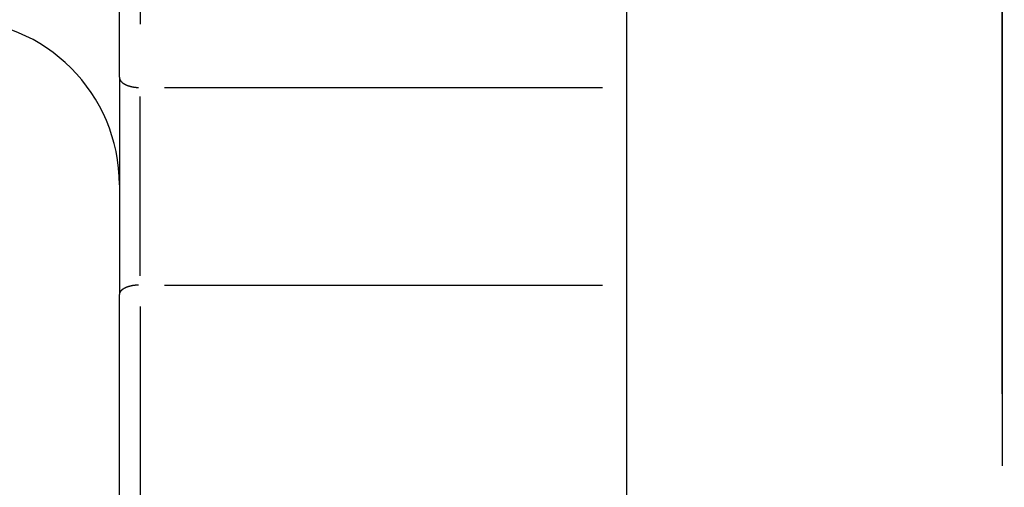
# Model space of a CAD drawing. Extents: x 0 to 944, y 0 to 601.
# Drawn here: x 192 to 216, y 460 to 472 of the extents above; entities that cross this region are included whole.
import ezdxf

# ---------------------------------------------------------------- set-up
doc = ezdxf.new("R2010")
doc.units = 0
doc.header["$LTSCALE"] = 4.3
doc.linetypes.add('AM_ISO08W050X2', pattern=[9, 6, -0.75, 1.5, -0.75])
doc.layers.get('DEFPOINTS').update_dxf_attribs({"linetype": 'CONTINUOUS'})
for name, color, linetype in [('AM_0', 2, 'CONTINUOUS'), ('AM_4', 3, 'CONTINUOUS'), ('AM_5', 3, 'CONTINUOUS'), ('AM_7', 4, 'AM_ISO08W050X2')]:
    doc.layers.add(name, color=color, linetype=linetype)
doc.styles.get("Standard").update_dxf_attribs({"font": 'ISOCP.SHX', "width": 0.9})
doc.dimstyles.get("Standard").update_dxf_attribs({"dimtxt": 0.18, "dimasz": 0.18, "dimexe": 0.18, "dimexo": 0.0625, "dimgap": 0.09, "dimtad": 0, "dimtih": 1, "dimtoh": 1, "dimzin": 0, "dimcen": 0.09, "dimazin": 3, "dimtfac": 1, "dimtofl": 0, "dimtmove": 0, "dimatfit": 3})

# ---------------------------------------------------------------- blocks, each defined once
blk = doc.blocks.new('*U67')
at = {"layer": 'AM_5', "color": 7, "width": 0.9}
blk.add_text('B', height=9, dxfattribs=at).set_placement((275.678, 254.42))
blk = doc.blocks.new('*D29')
at = {"layer": 'AM_5'}
for p, q in [((172.718, 466.795), (172.718, 243.17)), ((385.118, 462.981), (385.118, 243.17)), ((181.718, 247.67), (376.118, 247.67))]:
    blk.add_line(p, q, dxfattribs=at)
for points in [[(181.718, 249.17), (181.718, 246.17), (172.718, 247.67)], [(376.118, 249.17), (376.118, 246.17), (385.118, 247.67)]]:
    blk.add_solid(points, dxfattribs=at)
at = {"layer": 'DEFPOINTS', "color": 0}
for p in [(172.718, 471.295), (385.118, 467.481), (385.118, 247.67)]:
    blk.add_point(p, dxfattribs=at)
at = {"layer": 'AM_0'}
blk.add_blockref('*U67', (0, 0), dxfattribs=at)
blk = doc.blocks.new('*U68')
at = {"layer": 'AM_5', "color": 7, "width": 0.9}
blk.add_text('43', height=9, dxfattribs=at).set_placement((187.975, 280.389))
blk = doc.blocks.new('*D25')
at = {"layer": 'AM_5'}
for p, q in [((172.718, 466.795), (172.718, 269.139)), ((215.718, 336.56), (215.718, 320.144)), ((215.718, 295.394), (215.718, 269.139)), ((206.718, 273.639), (181.718, 273.639))]:
    blk.add_line(p, q, dxfattribs=at)
for points in [[(181.718, 275.139), (181.718, 272.139), (172.718, 273.639)], [(206.718, 275.139), (206.718, 272.139), (215.718, 273.639)]]:
    blk.add_solid(points, dxfattribs=at)
at = {"layer": 'DEFPOINTS', "color": 0}
for p in [(172.718, 471.295), (215.718, 341.06), (172.718, 273.639)]:
    blk.add_point(p, dxfattribs=at)
at = {"layer": 'AM_0'}
blk.add_blockref('*U68', (0, 0), dxfattribs=at)
blk = doc.blocks.new('*U70')
at = {"layer": 'AM_5', "color": 7, "width": 0.9}
blk.add_text('A', height=9, dxfattribs=at).set_placement((296.773, 280.389))
blk = doc.blocks.new('*D26')
at = {"layer": 'AM_5'}
for p, q in [((385.118, 462.981), (385.118, 269.139)), ((215.718, 336.56), (215.718, 320.144)), ((215.718, 295.394), (215.718, 269.139)), ((224.718, 273.639), (376.118, 273.639))]:
    blk.add_line(p, q, dxfattribs=at)
for points in [[(224.718, 275.139), (224.718, 272.139), (215.718, 273.639)], [(376.118, 275.139), (376.118, 272.139), (385.118, 273.639)]]:
    blk.add_solid(points, dxfattribs=at)
at = {"layer": 'DEFPOINTS', "color": 0}
for p in [(385.118, 467.481), (215.718, 341.06), (385.118, 273.639)]:
    blk.add_point(p, dxfattribs=at)
at = {"layer": 'AM_0'}
blk.add_blockref('*U70', (0, 0), dxfattribs=at)

msp = doc.modelspace()

# ---------------------------------------------------------------- linework, layer by layer
at = {"layer": 'AM_0'}
for p, q in [((206.618, 457.271), (206.618, 512.234)), ((194.318, 470.34), (194.318, 503.128)), ((194.318, 470.34), (194.318, 465.079)), ((194.318, 453.734), (194.318, 465.079))]:
    msp.add_line(p, q, dxfattribs=at)
msp.add_arc((190.318, 467.734), 4, 0, 90, dxfattribs=at)
at = {"layer": 'AM_4'}
for p, q in [((215.718, 462.673), (215.718, 508.678)), ((194.818, 501.843), (194.818, 471.625)), ((195.408, 470.092), (206.028, 470.092)), ((194.818, 465.533), (194.818, 469.872)), ((195.408, 465.309), (206.028, 465.309)), ((194.818, 464.787), (194.818, 457.163))]:
    msp.add_line(p, q, dxfattribs=at)
for points in [[(194.319, 470.321, 0), (194.32, 470.318, 0), (194.32, 470.315, 0), (194.321, 470.312, 0), (194.321, 470.31, 0), (194.322, 470.307, 0), (194.323, 470.304, 0), (194.324, 470.301, 0), (194.325, 470.299, 0), (194.326, 470.296, 0), (194.327, 470.293, 0), (194.328, 470.291, 0), (194.329, 470.288, 0), (194.33, 470.285, 0), (194.331, 470.283, 0), (194.333, 470.28, 0), (194.334, 470.277, 0), (194.335, 470.275, 0), (194.337, 470.272, 0), (194.338, 470.269, 0), (194.34, 470.267, 0), (194.342, 470.264, 0), (194.343, 470.262, 0), (194.345, 470.259, 0), (194.347, 470.256, 0), (194.349, 470.254, 0), (194.351, 470.251, 0), (194.353, 470.249, 0), (194.355, 470.246, 0), (194.357, 470.244, 0), (194.359, 470.241, 0), (194.361, 470.239, 0), (194.364, 470.236, 0), (194.366, 470.234, 0), (194.368, 470.231, 0), (194.371, 470.229, 0), (194.373, 470.226, 0), (194.376, 470.224, 0), (194.378, 470.221, 0), (194.381, 470.219, 0), (194.384, 470.217, 0), (194.387, 470.214, 0), (194.389, 470.212, 0), (194.392, 470.209, 0), (194.395, 470.207, 0), (194.398, 470.205, 0), (194.401, 470.203, 0), (194.404, 470.2, 0), (194.408, 470.198, 0), (194.411, 470.196, 0), (194.414, 470.194, 0), (194.417, 470.191, 0), (194.421, 470.189, 0), (194.424, 470.187, 0), (194.427, 470.185, 0), (194.431, 470.183, 0), (194.434, 470.181, 0), (194.438, 470.178, 0), (194.442, 470.176, 0), (194.445, 470.174, 0), (194.449, 470.172, 0), (194.453, 470.17, 0), (194.456, 470.168, 0), (194.46, 470.166, 0), (194.464, 470.164, 0), (194.468, 470.162, 0), (194.472, 470.161, 0), (194.476, 470.159, 0), (194.48, 470.157, 0), (194.484, 470.155, 0), (194.488, 470.153, 0), (194.493, 470.151, 0), (194.497, 470.15, 0), (194.501, 470.148, 0), (194.505, 470.146, 0), (194.51, 470.144, 0), (194.514, 470.143, 0), (194.518, 470.141, 0), (194.523, 470.139, 0), (194.527, 470.138, 0), (194.532, 470.136, 0), (194.536, 470.135, 0), (194.541, 470.133, 0), (194.546, 470.132, 0), (194.55, 470.13, 0), (194.555, 470.129, 0), (194.56, 470.127, 0), (194.564, 470.126, 0), (194.569, 470.125, 0), (194.574, 470.123, 0), (194.579, 470.122, 0), (194.584, 470.121, 0), (194.589, 470.119, 0), (194.593, 470.118, 0), (194.598, 470.117, 0), (194.603, 470.116, 0), (194.608, 470.114, 0), (194.613, 470.113, 0), (194.618, 470.112, 0), (194.624, 470.111, 0), (194.629, 470.11, 0), (194.634, 470.109, 0), (194.639, 470.108, 0), (194.644, 470.107, 0), (194.649, 470.106, 0), (194.654, 470.105, 0), (194.66, 470.104, 0), (194.665, 470.104, 0), (194.67, 470.103, 0), (194.676, 470.102, 0), (194.681, 470.101, 0), (194.686, 470.1, 0), (194.691, 470.1, 0), (194.697, 470.099, 0), (194.702, 470.098, 0), (194.708, 470.098, 0), (194.713, 470.097, 0), (194.718, 470.097, 0), (194.724, 470.096, 0), (194.729, 470.096, 0), (194.735, 470.095, 0), (194.74, 470.095, 0), (194.746, 470.094, 0), (194.751, 470.094, 0), (194.757, 470.094, 0), (194.762, 470.093, 0), (194.767, 470.093, 0), (194.773, 470.093, 0), (194.778, 470.092, 0)], [(194.778, 465.308, 0), (194.773, 465.308, 0), (194.767, 465.308, 0), (194.762, 465.307, 0), (194.757, 465.307, 0), (194.751, 465.307, 0), (194.746, 465.306, 0), (194.74, 465.306, 0), (194.735, 465.306, 0), (194.729, 465.305, 0), (194.724, 465.305, 0), (194.718, 465.304, 0), (194.713, 465.304, 0), (194.708, 465.303, 0), (194.702, 465.303, 0), (194.697, 465.302, 0), (194.691, 465.301, 0), (194.686, 465.301, 0), (194.681, 465.3, 0), (194.676, 465.299, 0), (194.67, 465.299, 0), (194.665, 465.298, 0), (194.66, 465.297, 0), (194.654, 465.296, 0), (194.649, 465.295, 0), (194.644, 465.294, 0), (194.639, 465.294, 0), (194.634, 465.293, 0), (194.629, 465.292, 0), (194.624, 465.291, 0), (194.618, 465.29, 0), (194.613, 465.289, 0), (194.608, 465.288, 0), (194.603, 465.287, 0), (194.598, 465.285, 0), (194.593, 465.284, 0), (194.589, 465.283, 0), (194.584, 465.282, 0), (194.579, 465.281, 0), (194.574, 465.28, 0), (194.569, 465.278, 0), (194.564, 465.277, 0), (194.56, 465.276, 0), (194.555, 465.274, 0), (194.55, 465.273, 0), (194.546, 465.272, 0), (194.541, 465.27, 0), (194.536, 465.269, 0), (194.532, 465.267, 0), (194.527, 465.266, 0), (194.523, 465.265, 0), (194.518, 465.263, 0), (194.514, 465.261, 0), (194.51, 465.26, 0), (194.505, 465.258, 0), (194.501, 465.257, 0), (194.497, 465.255, 0), (194.493, 465.254, 0), (194.488, 465.252, 0), (194.484, 465.25, 0), (194.48, 465.248, 0), (194.476, 465.247, 0), (194.472, 465.245, 0), (194.468, 465.243, 0), (194.464, 465.241, 0), (194.46, 465.24, 0), (194.456, 465.238, 0), (194.453, 465.236, 0), (194.449, 465.234, 0), (194.445, 465.232, 0), (194.442, 465.23, 0), (194.438, 465.228, 0), (194.434, 465.226, 0), (194.431, 465.225, 0), (194.427, 465.223, 0), (194.424, 465.221, 0), (194.421, 465.219, 0), (194.417, 465.217, 0), (194.414, 465.214, 0), (194.411, 465.212, 0), (194.408, 465.21, 0), (194.404, 465.208, 0), (194.401, 465.206, 0), (194.398, 465.204, 0), (194.395, 465.202, 0), (194.392, 465.2, 0), (194.389, 465.198, 0), (194.387, 465.195, 0), (194.384, 465.193, 0), (194.381, 465.191, 0), (194.378, 465.189, 0), (194.376, 465.187, 0), (194.373, 465.184, 0), (194.371, 465.182, 0), (194.368, 465.18, 0), (194.366, 465.177, 0), (194.364, 465.175, 0), (194.361, 465.173, 0), (194.359, 465.17, 0), (194.357, 465.168, 0), (194.355, 465.166, 0), (194.353, 465.163, 0), (194.351, 465.161, 0), (194.349, 465.159, 0), (194.347, 465.156, 0), (194.345, 465.154, 0), (194.343, 465.152, 0), (194.342, 465.149, 0), (194.34, 465.147, 0), (194.338, 465.144, 0), (194.337, 465.142, 0), (194.335, 465.139, 0), (194.334, 465.137, 0), (194.333, 465.134, 0), (194.331, 465.132, 0), (194.33, 465.13, 0), (194.329, 465.127, 0), (194.328, 465.125, 0), (194.327, 465.122, 0), (194.326, 465.12, 0), (194.325, 465.117, 0), (194.324, 465.115, 0), (194.323, 465.112, 0), (194.322, 465.11, 0), (194.321, 465.107, 0), (194.321, 465.104, 0), (194.32, 465.102, 0), (194.32, 465.099, 0), (194.319, 465.097, 0)]]:
    msp.add_polyline3d(points, dxfattribs=at)
at = {"layer": 'AM_7', "linetype": 'AM_ISO08W050X2'}
msp.add_line((215.718, 486.734), (215.718, 341.06), dxfattribs=at)

# ---------------------------------------------------------------- dimensions: what is measured, and where the dimension line sits
at = {"layer": 'AM_5'}
for base, p1, text, picture, middle in [((385.118, 247.67), (172.718, 471.295), 'B', '*D29', (278.918, 258.92)), ((385.118, 273.639), (215.718, 341.06), 'A', '*D26', (300.418, 284.889))]:
    dim = msp.add_linear_dim(base=base, p1=p1, p2=(385.118, 467.481), text=text, dimstyle='Standard', override={"dimscale": 4.5}, dxfattribs=at)
    dim.commit()
    dim.dimension.update_dxf_attribs({"geometry": picture, "text_midpoint": middle})
dim = msp.add_linear_dim(base=(172.718, 273.639), p1=(215.718, 341.06), p2=(172.718, 471.295), dimstyle='Standard', override={"dimscale": 4.5}, dxfattribs=at)
dim.commit()
dim.dimension.update_dxf_attribs({"geometry": '*D25', "text_midpoint": (194.218, 284.889)})

doc.saveas('drawing.dxf')
